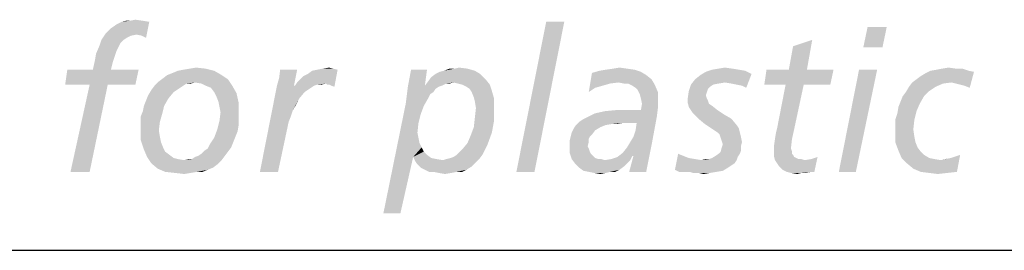
# Model space of a CAD drawing. Extents: x 0 to 420, y 0 to 297.
# Drawn here: x 381 to 389, y 30 to 32 of the extents above; entities that cross this region are included whole.
import ezdxf

# ---------------------------------------------------------------- set-up
doc = ezdxf.new("R2010")
doc.units = 0
doc.header["$LTSCALE"] = 23.1
doc.layers.get('0').update_dxf_attribs({"linetype": 'CONTINUOUS'})

# ---------------------------------------------------------------- blocks, each defined once
blk = doc.blocks.new('UNI_LOGO2_BL1', base_point=(382.7943, 35.3945))
at = {"color": 5, "linetype": 'CONTINUOUS'}
for points in [[(382.1473, 31.7546), (382.188, 31.7627), (382.245, 31.7546)], [(381.9603, 31.657), (382.0009, 31.6976), (382.2938, 31.7464)], [(382.1961, 31.6488), (381.9603, 31.657), (382.2938, 31.7464)], [(382.0009, 31.6976), (382.0497, 31.7302), (382.2938, 31.7464)], [(382.2938, 31.7464), (382.0497, 31.7302), (382.0823, 31.7464)], [(382.1473, 31.7546), (382.245, 31.7546), (382.0823, 31.7464)], [(382.1473, 31.7546), (382.0823, 31.7464), (382.1148, 31.7546)], [(382.0823, 31.7464), (382.245, 31.7546), (382.2938, 31.7464)], [(382.2368, 31.6407), (382.1961, 31.6488), (382.2938, 31.7464)], [(382.2368, 31.6407), (382.2938, 31.7464), (382.2694, 31.6244)], [(385.4661, 31.7464), (385.1, 30.5995), (385.3278, 31.7464)], [(385.1, 30.5995), (385.4661, 31.7464), (385.2383, 30.5995)], [(387.9307, 31.7058), (387.7518, 31.5512), (387.7843, 31.7058)], [(387.7518, 31.5512), (387.9307, 31.7058), (387.8982, 31.5512)], [(382.1961, 31.6488), (381.9277, 31.6082), (381.9603, 31.657)], [(382.1961, 31.6488), (382.1555, 31.6407), (381.9277, 31.6082)], [(382.1555, 31.6407), (382.1229, 31.6244), (381.9277, 31.6082)], [(381.9277, 31.6082), (382.1229, 31.6244), (382.0985, 31.6082)], [(382.0579, 31.5512), (381.8871, 31.5024), (381.9115, 31.5593)], [(382.0579, 31.5512), (382.0416, 31.5187), (381.8871, 31.5024)], [(382.0985, 31.6082), (382.0741, 31.5837), (381.9115, 31.5593)], [(382.0985, 31.6082), (381.9115, 31.5593), (381.9277, 31.6082)], [(381.9115, 31.5593), (382.0741, 31.5837), (382.0579, 31.5512)], [(387.1824, 31.3804), (387.2149, 31.5593), (387.3613, 31.6082)], [(387.1824, 31.3804), (387.3613, 31.6082), (387.3207, 31.3804)], [(387.3613, 31.6082), (387.2149, 31.5593), (387.3613, 31.6082)], [(381.8789, 31.4536), (381.8871, 31.5024), (382.0416, 31.5187)], [(381.8789, 31.4536), (382.0416, 31.5187), (382.0172, 31.4455)], [(382.0172, 31.4455), (381.8626, 31.3804), (381.8789, 31.4536)], [(381.8626, 31.3804), (382.0172, 31.4455), (382.0009, 31.3804)], [(382.5134, 31.3723), (382.5541, 31.3804), (382.7249, 31.3885)], [(382.5134, 31.3723), (382.7249, 31.3885), (382.7899, 31.3723)], [(382.7249, 31.3885), (382.5541, 31.3804), (382.6029, 31.3885)], [(382.6029, 31.3885), (382.6517, 31.3967), (382.7249, 31.3885)], [(383.701, 31.3885), (383.579, 31.3804), (383.6196, 31.3885)], [(383.579, 31.3804), (383.701, 31.3885), (383.7335, 31.3804)], [(383.6196, 31.3885), (383.6684, 31.3967), (383.701, 31.3885)], [(384.6283, 31.3885), (384.7259, 31.3885), (384.5469, 31.3723)], [(384.6283, 31.3885), (384.5469, 31.3723), (384.5876, 31.3885)], [(384.5469, 31.3723), (384.7259, 31.3885), (384.7828, 31.3723)], [(384.6283, 31.3885), (384.6608, 31.3967), (384.7259, 31.3885)], [(385.946, 31.3885), (385.7833, 31.3804), (385.8402, 31.3885)], [(385.7833, 31.3804), (385.946, 31.3885), (386.0029, 31.3804)], [(385.8402, 31.3885), (385.8891, 31.3967), (385.946, 31.3885)], [(386.7513, 31.3885), (386.5967, 31.3804), (386.6455, 31.3885)], [(386.5967, 31.3804), (386.7513, 31.3885), (386.8001, 31.3804)], [(386.6455, 31.3885), (386.6943, 31.3967), (386.7513, 31.3885)], [(388.2642, 31.3723), (388.313, 31.3804), (388.5083, 31.3885)], [(388.2642, 31.3723), (388.5083, 31.3885), (388.5571, 31.3723)], [(388.4594, 31.3885), (388.5083, 31.3885), (388.313, 31.3804)], [(388.4594, 31.3885), (388.313, 31.3804), (388.3537, 31.3885)], [(388.3537, 31.3885), (388.4025, 31.3967), (388.4594, 31.3885)], [(382.0009, 31.3804), (382.2124, 31.3804), (381.6512, 31.2665)], [(381.8626, 31.3804), (382.0009, 31.3804), (381.6512, 31.2665)], [(381.8626, 31.3804), (381.6512, 31.2665), (381.6674, 31.3804)], [(381.8382, 31.2665), (381.6512, 31.2665), (382.2124, 31.3804)], [(381.9765, 31.2665), (381.8382, 31.2665), (382.2124, 31.3804)], [(381.9765, 31.2665), (382.2124, 31.3804), (382.188, 31.2665)], [(382.8957, 31.3072), (382.367, 31.2909), (382.3995, 31.3153)], [(382.8469, 31.3397), (382.3995, 31.3153), (382.432, 31.3397)], [(382.3995, 31.3153), (382.8469, 31.3397), (382.8957, 31.3072)], [(382.432, 31.3397), (382.4727, 31.356), (382.7899, 31.3723)], [(382.432, 31.3397), (382.7899, 31.3723), (382.8469, 31.3397)], [(382.7899, 31.3723), (382.4727, 31.356), (382.5134, 31.3723)], [(383.2699, 31.2584), (383.2861, 31.3153), (383.4244, 31.3804)], [(383.2699, 31.2584), (383.4244, 31.3804), (383.4, 31.2584)], [(383.4244, 31.3804), (383.2861, 31.3153), (383.2943, 31.3804)], [(383.4244, 31.2828), (383.4488, 31.3072), (383.7335, 31.3804)], [(383.644, 31.2746), (383.4244, 31.2828), (383.7335, 31.3804)], [(383.4488, 31.3072), (383.4732, 31.3316), (383.7335, 31.3804)], [(383.4732, 31.3316), (383.5057, 31.3479), (383.7335, 31.3804)], [(383.5057, 31.3479), (383.5383, 31.3723), (383.7335, 31.3804)], [(383.7335, 31.3804), (383.5383, 31.3723), (383.579, 31.3804)], [(383.6522, 31.2665), (383.644, 31.2746), (383.7335, 31.3804)], [(383.6684, 31.2665), (383.6522, 31.2665), (383.7335, 31.3804)], [(383.6847, 31.2584), (383.6684, 31.2665), (383.7335, 31.3804)], [(383.6847, 31.2584), (383.7335, 31.3804), (383.7091, 31.2502)], [(384.4168, 31.3804), (384.4005, 31.2584), (384.2704, 31.2502)], [(384.4168, 31.3804), (384.2704, 31.2502), (384.2948, 31.3804)], [(384.8642, 31.3072), (384.4249, 31.2909), (384.4493, 31.3235)], [(384.8235, 31.3479), (384.4493, 31.3235), (384.4818, 31.3479)], [(384.4493, 31.3235), (384.8235, 31.3479), (384.8642, 31.3072)], [(384.4818, 31.3479), (384.5144, 31.3641), (384.7828, 31.3723)], [(384.4818, 31.3479), (384.7828, 31.3723), (384.8235, 31.3479)], [(384.7828, 31.3723), (384.5144, 31.3641), (384.5469, 31.3723)], [(385.702, 31.2421), (385.6532, 31.2096), (385.6776, 31.356)], [(386.0517, 31.3641), (385.6776, 31.356), (385.7345, 31.3723)], [(385.6776, 31.356), (386.0517, 31.3641), (386.0924, 31.3397)], [(385.6776, 31.356), (386.0924, 31.3397), (385.8158, 31.2746)], [(385.6776, 31.356), (385.8158, 31.2746), (385.7589, 31.2584)], [(385.6776, 31.356), (385.7589, 31.2584), (385.702, 31.2421)], [(386.0029, 31.3804), (385.7345, 31.3723), (385.7833, 31.3804)], [(385.7345, 31.3723), (386.0029, 31.3804), (386.0517, 31.3641)], [(386.0924, 31.3397), (385.8809, 31.2828), (385.8158, 31.2746)], [(386.0924, 31.3397), (386.1331, 31.3072), (385.8809, 31.2828)], [(386.4666, 31.3072), (386.5072, 31.3397), (386.8977, 31.3479)], [(386.6943, 31.2828), (386.4666, 31.3072), (386.8977, 31.3479)], [(386.8977, 31.3479), (386.5072, 31.3397), (386.5479, 31.3641)], [(386.8001, 31.3804), (386.8489, 31.3723), (386.5479, 31.3641)], [(386.8001, 31.3804), (386.5479, 31.3641), (386.5967, 31.3804)], [(386.5479, 31.3641), (386.8489, 31.3723), (386.8977, 31.3479)], [(386.7431, 31.2746), (386.6943, 31.2828), (386.8977, 31.3479)], [(386.7838, 31.2665), (386.7431, 31.2746), (386.8977, 31.3479)], [(386.8245, 31.2584), (386.7838, 31.2665), (386.8977, 31.3479)], [(386.8245, 31.2584), (386.8977, 31.3479), (386.857, 31.2421)], [(387.3207, 31.3804), (387.524, 31.3804), (386.9953, 31.2665)], [(387.1824, 31.3804), (387.3207, 31.3804), (386.9953, 31.2665)], [(387.1824, 31.3804), (386.9953, 31.2665), (387.0116, 31.3804)], [(387.158, 31.2665), (386.9953, 31.2665), (387.524, 31.3804)], [(387.2963, 31.2665), (387.158, 31.2665), (387.524, 31.3804)], [(387.2963, 31.2665), (387.524, 31.3804), (387.4996, 31.2665)], [(387.8575, 31.3804), (387.5647, 30.5995), (387.7192, 31.3804)], [(387.5647, 30.5995), (387.8575, 31.3804), (387.6948, 30.5995)], [(388.1259, 31.2828), (388.1585, 31.3072), (388.5977, 31.3641)], [(388.4269, 31.2828), (388.1259, 31.2828), (388.5977, 31.3641)], [(388.1585, 31.3072), (388.191, 31.3316), (388.5977, 31.3641)], [(388.191, 31.3316), (388.2317, 31.356), (388.5977, 31.3641)], [(388.5571, 31.3723), (388.5977, 31.3641), (388.2317, 31.356)], [(388.5571, 31.3723), (388.2317, 31.356), (388.2642, 31.3723)], [(388.4594, 31.2746), (388.4269, 31.2828), (388.5977, 31.3641)], [(388.492, 31.2665), (388.4594, 31.2746), (388.5977, 31.3641)], [(388.5245, 31.2584), (388.492, 31.2665), (388.5977, 31.3641)], [(388.5245, 31.2584), (388.5977, 31.3641), (388.5652, 31.2421)], [(381.9765, 31.2665), (381.6918, 30.5995), (381.8382, 31.2665)], [(381.6918, 30.5995), (381.9765, 31.2665), (381.8382, 30.5995)], [(382.5541, 31.2584), (382.5297, 31.2421), (382.31, 31.2258)], [(382.5541, 31.2584), (382.31, 31.2258), (382.3344, 31.2584)], [(382.31, 31.2258), (382.5297, 31.2421), (382.4808, 31.2096)], [(382.6435, 31.2828), (382.3344, 31.2584), (382.367, 31.2909)], [(382.6435, 31.2828), (382.5785, 31.2746), (382.3344, 31.2584)], [(382.3344, 31.2584), (382.5785, 31.2746), (382.5541, 31.2584)], [(382.6435, 31.2828), (382.367, 31.2909), (382.8957, 31.3072)], [(382.5785, 31.2746), (382.6435, 31.2828), (382.611, 31.2746)], [(382.6923, 31.2746), (382.6435, 31.2828), (382.8957, 31.3072)], [(382.7249, 31.2584), (382.6923, 31.2746), (382.8957, 31.3072)], [(382.7249, 31.2584), (382.8957, 31.3072), (382.9282, 31.2584)], [(382.9282, 31.2584), (382.7655, 31.2421), (382.7249, 31.2584)], [(382.7899, 31.2096), (382.7655, 31.2421), (382.9282, 31.2584)], [(382.7899, 31.2096), (382.9282, 31.2584), (382.9608, 31.2014)], [(383.4081, 31.2584), (383.3919, 31.0713), (383.1397, 30.5995)], [(383.4, 31.2584), (383.4081, 31.2584), (383.1397, 30.5995)], [(383.4, 31.2584), (383.1397, 30.5995), (383.2699, 31.2584)], [(383.4081, 31.2584), (383.4407, 31.1608), (383.3919, 31.0713)], [(383.644, 31.2746), (383.4081, 31.2584), (383.4244, 31.2828)], [(383.644, 31.2746), (383.579, 31.2665), (383.4081, 31.2584)], [(383.4081, 31.2584), (383.579, 31.2665), (383.5546, 31.2584)], [(383.4081, 31.2584), (383.5546, 31.2584), (383.4813, 31.2096)], [(383.4081, 31.2584), (383.4813, 31.2096), (383.4407, 31.1608)], [(383.5546, 31.2584), (383.5302, 31.2421), (383.4813, 31.2096)], [(383.579, 31.2665), (383.644, 31.2746), (383.6115, 31.2665)], [(384.5062, 31.2502), (384.4818, 31.234), (384.2541, 31.1201)], [(384.5062, 31.2502), (384.2541, 31.1201), (384.2704, 31.2502)], [(384.4818, 31.234), (384.4656, 31.2096), (384.2541, 31.1201)], [(384.4005, 31.2584), (384.5307, 31.2584), (384.2704, 31.2502)], [(384.2704, 31.2502), (384.5307, 31.2584), (384.5062, 31.2502)], [(384.6201, 31.2828), (384.4005, 31.2584), (384.4249, 31.2909)], [(384.6201, 31.2828), (384.5632, 31.2746), (384.4005, 31.2584)], [(384.4005, 31.2584), (384.5632, 31.2746), (384.5307, 31.2584)], [(384.6201, 31.2828), (384.4249, 31.2909), (384.8642, 31.3072)], [(384.5632, 31.2746), (384.6201, 31.2828), (384.5876, 31.2746)], [(384.6527, 31.2746), (384.6201, 31.2828), (384.8642, 31.3072)], [(384.6852, 31.2665), (384.6527, 31.2746), (384.8642, 31.3072)], [(384.6852, 31.2665), (384.8642, 31.3072), (384.8967, 31.2665)], [(384.8967, 31.2665), (384.7177, 31.2502), (384.6852, 31.2665)], [(384.7421, 31.234), (384.7177, 31.2502), (384.8967, 31.2665)], [(384.7421, 31.234), (384.8967, 31.2665), (384.913, 31.2177)], [(384.913, 31.2177), (384.7584, 31.2096), (384.7421, 31.234)], [(385.6532, 31.2096), (385.702, 31.2421), (385.6532, 31.2096)], [(385.9216, 31.2746), (385.8809, 31.2828), (386.1331, 31.3072)], [(385.9541, 31.2746), (385.9216, 31.2746), (386.1331, 31.3072)], [(385.9541, 31.2746), (386.1331, 31.3072), (386.1575, 31.2665)], [(386.1575, 31.2665), (385.9867, 31.2584), (385.9541, 31.2746)], [(386.0111, 31.2421), (385.9867, 31.2584), (386.1575, 31.2665)], [(386.0273, 31.2258), (386.0111, 31.2421), (386.1575, 31.2665)], [(386.0273, 31.2258), (386.1575, 31.2665), (386.1819, 31.2096)], [(386.6049, 31.2665), (386.5805, 31.2502), (386.4178, 31.2177)], [(386.6049, 31.2665), (386.4178, 31.2177), (386.434, 31.2665)], [(386.5805, 31.2502), (386.5642, 31.234), (386.4178, 31.2177)], [(386.4178, 31.2177), (386.5642, 31.234), (386.5561, 31.2096)], [(386.6943, 31.2828), (386.434, 31.2665), (386.4666, 31.3072)], [(386.6943, 31.2828), (386.6455, 31.2746), (386.434, 31.2665)], [(386.434, 31.2665), (386.6455, 31.2746), (386.6049, 31.2665)], [(387.2963, 31.2665), (387.0929, 30.933), (387.158, 31.2665)], [(387.0929, 30.933), (387.2963, 31.2665), (387.2231, 30.9249)], [(388.3049, 31.2502), (388.2561, 31.2177), (388.0771, 31.2096)], [(388.3049, 31.2502), (388.0771, 31.2096), (388.1015, 31.2502)], [(388.4269, 31.2828), (388.3618, 31.2746), (388.1015, 31.2502)], [(388.4269, 31.2828), (388.1015, 31.2502), (388.1259, 31.2828)], [(388.1015, 31.2502), (388.3618, 31.2746), (388.3049, 31.2502)], [(388.5652, 31.2421), (388.5652, 31.2421), (388.5245, 31.2584)], [(382.2531, 31.1038), (382.2694, 31.1445), (382.4402, 31.1608)], [(382.2531, 31.1038), (382.4402, 31.1608), (382.4076, 31.1038)], [(382.4402, 31.1608), (382.2694, 31.1445), (382.2856, 31.1852)], [(382.4808, 31.2096), (382.2856, 31.1852), (382.31, 31.2258)], [(382.2856, 31.1852), (382.4808, 31.2096), (382.4402, 31.1608)], [(382.9608, 31.2014), (382.8062, 31.177), (382.7899, 31.2096)], [(382.8225, 31.1364), (382.8062, 31.177), (382.9608, 31.2014)], [(382.8225, 31.1364), (382.9608, 31.2014), (382.977, 31.1282)], [(383.4407, 31.1608), (383.4163, 31.112), (383.3919, 31.0713)], [(384.4656, 31.2096), (384.4412, 31.1933), (384.2541, 31.1201)], [(384.4412, 31.1933), (384.4249, 31.1608), (384.2541, 31.1201)], [(384.2541, 31.1201), (384.4249, 31.1608), (384.3924, 31.1038)], [(384.7747, 31.1689), (384.7584, 31.2096), (384.913, 31.2177)], [(384.7747, 31.1689), (384.913, 31.2177), (384.9292, 31.1608)], [(384.9292, 31.1608), (384.7828, 31.1364), (384.7747, 31.1689)], [(384.7828, 31.1364), (384.9292, 31.1608), (384.9292, 31.0957)], [(386.1819, 31.2096), (386.0436, 31.1933), (386.0273, 31.2258)], [(386.0517, 31.1608), (386.0436, 31.1933), (386.1819, 31.2096)], [(386.0517, 31.1608), (386.1819, 31.2096), (386.1819, 31.1445)], [(386.1819, 31.1445), (386.0599, 31.1201), (386.0517, 31.1608)], [(386.5561, 31.2096), (386.4096, 31.1608), (386.4178, 31.2177)], [(386.5561, 31.2096), (386.5479, 31.1852), (386.4096, 31.1608)], [(386.4096, 31.1608), (386.5479, 31.1852), (386.5561, 31.1608)], [(386.5561, 31.1608), (386.5642, 31.1445), (386.4096, 31.1282)], [(386.5561, 31.1608), (386.4096, 31.1282), (386.4096, 31.1608)], [(388.2154, 31.177), (388.0365, 31.1364), (388.0527, 31.177)], [(388.0365, 31.1364), (388.2154, 31.177), (388.1829, 31.1201)], [(388.0527, 31.177), (388.0771, 31.2096), (388.2561, 31.2177)], [(388.0527, 31.177), (388.2561, 31.2177), (388.2154, 31.177)], [(382.4076, 31.1038), (382.245, 31.0632), (382.2531, 31.1038)], [(382.245, 31.0632), (382.4076, 31.1038), (382.3914, 31.0388)], [(382.977, 31.1282), (382.8306, 31.0957), (382.8225, 31.1364)], [(382.8387, 31.055), (382.8306, 31.0957), (382.977, 31.1282)], [(382.8387, 31.055), (382.977, 31.1282), (382.977, 31.055)], [(384.3924, 31.1038), (384.0833, 30.2823), (384.2541, 31.1201)], [(384.3924, 31.1038), (384.368, 31.0388), (384.0833, 30.2823)], [(384.9292, 31.0957), (384.7909, 31.0876), (384.7828, 31.1364)], [(384.7828, 31.0144), (384.7909, 31.0876), (384.9292, 31.0957)], [(384.7828, 31.0144), (384.9292, 31.0957), (384.9292, 30.99)], [(386.1819, 31.0876), (386.0517, 31.0713), (386.0599, 31.1201)], [(386.0517, 31.0713), (386.1819, 31.0876), (386.1737, 31.0225)], [(386.0599, 31.1201), (386.1819, 31.1445), (386.1819, 31.0876)], [(386.4096, 31.1282), (386.5642, 31.1445), (386.5723, 31.1201)], [(386.5723, 31.1201), (386.4178, 31.0957), (386.4096, 31.1282)], [(386.5723, 31.1201), (386.5967, 31.1038), (386.4178, 31.0957)], [(386.434, 31.0713), (386.4178, 31.0957), (386.5967, 31.1038)], [(386.434, 31.0713), (386.5967, 31.1038), (386.6374, 31.0713)], [(388.1585, 31.0632), (388.0121, 31.0469), (388.0202, 31.0957)], [(388.1829, 31.1201), (388.0202, 31.0957), (388.0365, 31.1364)], [(388.0202, 31.0957), (388.1829, 31.1201), (388.1585, 31.0632)], [(382.3914, 31.0388), (382.2287, 31.0225), (382.245, 31.0632)], [(382.2287, 31.0225), (382.3914, 31.0388), (382.3751, 30.9818)], [(382.3751, 30.9818), (382.2287, 30.9737), (382.2287, 31.0225)], [(382.977, 31.055), (382.977, 31.0062), (382.8306, 30.99)], [(382.977, 31.055), (382.8306, 30.99), (382.8387, 31.055)], [(383.3919, 31.0713), (383.3756, 31.0225), (383.1397, 30.5995)], [(383.3756, 31.0225), (383.3593, 30.9818), (383.1397, 30.5995)], [(384.368, 31.0388), (384.3517, 30.9737), (384.0833, 30.2823)], [(384.9292, 30.99), (384.7747, 30.9412), (384.7828, 31.0144)], [(385.58, 30.9818), (385.6044, 30.9981), (386.1737, 31.0225)], [(385.9135, 30.9737), (385.58, 30.9818), (386.1737, 31.0225)], [(385.6044, 30.9981), (385.6369, 31.0144), (386.1737, 31.0225)], [(386.1737, 31.0225), (385.6369, 31.0144), (385.702, 31.0469)], [(385.702, 31.0469), (385.7752, 31.0632), (386.0517, 31.0713)], [(386.1737, 31.0225), (385.702, 31.0469), (386.0517, 31.0713)], [(385.946, 31.0713), (386.0517, 31.0713), (385.7752, 31.0632)], [(385.946, 31.0713), (385.7752, 31.0632), (385.8565, 31.0713)], [(386.0192, 30.9737), (385.9135, 30.9737), (386.1737, 31.0225)], [(385.9704, 30.8273), (385.9948, 30.8679), (386.1737, 31.0225)], [(385.9704, 30.8273), (386.1737, 31.0225), (386.1331, 30.8029)], [(385.9948, 30.8679), (386.0111, 30.9167), (386.1737, 31.0225)], [(386.0111, 30.9167), (386.0192, 30.9737), (386.1737, 31.0225)], [(386.6374, 31.0713), (386.4503, 31.0469), (386.434, 31.0713)], [(386.4503, 31.0469), (386.6374, 31.0713), (386.6862, 31.0388)], [(386.6862, 31.0388), (386.491, 31.0062), (386.4503, 31.0469)], [(386.491, 31.0062), (386.6862, 31.0388), (386.7431, 31.0062)], [(387.9958, 30.9981), (388.0121, 31.0469), (388.1585, 31.0632)], [(387.9958, 30.9981), (388.1585, 31.0632), (388.1422, 30.9981)], [(382.2287, 30.9249), (382.2287, 30.9737), (382.3751, 30.9818)], [(382.2287, 30.9249), (382.3751, 30.9818), (382.367, 30.9167)], [(382.977, 30.9574), (382.8143, 30.9249), (382.8306, 30.99)], [(382.8143, 30.9249), (382.977, 30.9574), (382.9689, 30.9086)], [(382.8306, 30.99), (382.977, 31.0062), (382.977, 30.9574)], [(383.1397, 30.5995), (383.3593, 30.9818), (383.278, 30.5995)], [(384.3517, 30.9737), (384.3436, 30.9005), (384.0833, 30.2823)], [(384.913, 30.9005), (384.7503, 30.8761), (384.7747, 30.9412)], [(384.7747, 30.9412), (384.9292, 30.99), (384.913, 30.9005)], [(385.702, 30.9167), (385.523, 30.9005), (385.5393, 30.933)], [(385.7833, 30.9574), (385.7426, 30.9412), (385.5393, 30.933)], [(385.7833, 30.9574), (385.5393, 30.933), (385.5556, 30.9574)], [(385.5393, 30.933), (385.7426, 30.9412), (385.702, 30.9167)], [(385.9135, 30.9737), (385.5556, 30.9574), (385.58, 30.9818)], [(385.9135, 30.9737), (385.8321, 30.9656), (385.5556, 30.9574)], [(385.5556, 30.9574), (385.8321, 30.9656), (385.7833, 30.9574)], [(385.8321, 30.9656), (385.9135, 30.9737), (385.8728, 30.9656)], [(386.7431, 31.0062), (386.5398, 30.9656), (386.491, 31.0062)], [(386.5398, 30.9656), (386.7431, 31.0062), (386.7838, 30.9574)], [(386.7838, 30.9574), (386.5886, 30.933), (386.5398, 30.9656)], [(386.5886, 30.933), (386.7838, 30.9574), (386.8001, 30.933)], [(386.8001, 30.933), (386.6374, 30.9005), (386.5886, 30.933)], [(386.6374, 30.9005), (386.8001, 30.933), (386.8082, 30.9005)], [(387.2231, 30.9249), (387.0848, 30.9005), (387.0929, 30.933)], [(388.1422, 30.9981), (387.9958, 30.9574), (387.9958, 30.9981)], [(387.9958, 30.9574), (388.1422, 30.9981), (388.1341, 30.9249)], [(388.1341, 30.9249), (387.9958, 30.9005), (387.9958, 30.9574)], [(382.367, 30.9167), (382.2287, 30.8435), (382.2287, 30.9249)], [(382.367, 30.9167), (382.3751, 30.8679), (382.2287, 30.8435)], [(382.2287, 30.8435), (382.3751, 30.8679), (382.3832, 30.8273)], [(382.9364, 30.8273), (382.7574, 30.811), (382.7899, 30.8598)], [(382.9689, 30.9086), (382.7899, 30.8598), (382.8143, 30.9249)], [(382.9689, 30.9086), (382.9526, 30.8679), (382.7899, 30.8598)], [(382.7899, 30.8598), (382.9526, 30.8679), (382.9364, 30.8273)], [(384.3436, 30.9005), (384.3517, 30.8598), (384.0833, 30.2823)], [(384.3517, 30.8598), (384.3598, 30.8191), (384.0833, 30.2823)], [(384.7259, 30.8191), (384.7503, 30.8761), (384.913, 30.9005)], [(384.7259, 30.8191), (384.913, 30.9005), (384.8804, 30.811)], [(385.6613, 30.8679), (385.6532, 30.8517), (385.5067, 30.8354)], [(385.6613, 30.8679), (385.5067, 30.8354), (385.5149, 30.8679)], [(385.6776, 30.8842), (385.5149, 30.8679), (385.523, 30.9005)], [(385.5149, 30.8679), (385.6776, 30.8842), (385.6613, 30.8679)], [(385.523, 30.9005), (385.702, 30.9167), (385.6776, 30.8842)], [(386.8082, 30.9005), (386.6537, 30.8842), (386.6374, 30.9005)], [(386.6537, 30.8842), (386.8082, 30.9005), (386.8163, 30.8679)], [(386.8163, 30.8679), (386.6618, 30.8598), (386.6537, 30.8842)], [(386.6699, 30.8354), (386.6618, 30.8598), (386.8163, 30.8679)], [(386.6699, 30.8354), (386.8163, 30.8679), (386.8245, 30.8273)], [(387.0766, 30.8517), (387.0848, 30.9005), (387.2231, 30.9249)], [(387.0766, 30.8517), (387.2231, 30.9249), (387.2068, 30.8517)], [(387.9958, 30.9005), (388.1341, 30.9249), (388.1422, 30.8679)], [(388.1422, 30.8679), (387.9958, 30.8273), (387.9958, 30.9005)], [(387.9958, 30.8273), (388.1422, 30.8679), (388.1503, 30.8273)], [(382.3832, 30.8273), (382.2531, 30.7703), (382.2287, 30.8435)], [(382.3832, 30.8273), (382.3995, 30.7866), (382.2531, 30.7703)], [(382.2531, 30.7703), (382.3995, 30.7866), (382.4158, 30.7541)], [(382.7167, 30.7622), (382.7411, 30.7785), (382.9201, 30.7866)], [(382.7167, 30.7622), (382.9201, 30.7866), (382.8957, 30.7541)], [(382.9201, 30.7866), (382.7411, 30.7785), (382.7574, 30.811)], [(382.7574, 30.811), (382.9364, 30.8273), (382.9201, 30.7866)], [(384.3598, 30.8191), (384.311, 30.7134), (384.0833, 30.2823)], [(384.3598, 30.8191), (384.3761, 30.7866), (384.311, 30.7134)], [(384.3761, 30.7866), (384.3924, 30.7541), (384.311, 30.7134)], [(384.6445, 30.7297), (384.6852, 30.7703), (384.8804, 30.811)], [(384.6445, 30.7297), (384.8804, 30.811), (384.8397, 30.7297)], [(384.8804, 30.811), (384.6852, 30.7703), (384.7259, 30.8191)], [(385.5067, 30.8354), (385.6532, 30.8517), (385.6532, 30.8273)], [(385.6532, 30.8273), (385.5067, 30.7947), (385.5067, 30.8354)], [(385.5067, 30.7947), (385.6532, 30.8273), (385.645, 30.7947)], [(385.645, 30.7947), (385.6532, 30.7785), (385.5067, 30.7459)], [(385.645, 30.7947), (385.5067, 30.7459), (385.5067, 30.7947)], [(385.9135, 30.7459), (385.946, 30.7866), (386.1331, 30.8029)], [(385.9867, 30.7215), (385.9135, 30.7459), (386.1331, 30.8029)], [(386.1331, 30.8029), (385.946, 30.7866), (385.9704, 30.8273)], [(385.9623, 30.5995), (385.9948, 30.7215), (386.1331, 30.8029)], [(385.9623, 30.5995), (386.1331, 30.8029), (386.0924, 30.5995)], [(385.9948, 30.7215), (385.9867, 30.7215), (386.1331, 30.8029)], [(386.8163, 30.7622), (386.6618, 30.7541), (386.6699, 30.7866)], [(386.8245, 30.8273), (386.6781, 30.811), (386.6699, 30.8354)], [(386.8163, 30.7947), (386.6699, 30.7866), (386.6781, 30.811)], [(386.6699, 30.7866), (386.8163, 30.7947), (386.8163, 30.7622)], [(386.6781, 30.811), (386.8245, 30.8273), (386.8163, 30.7947)], [(387.2068, 30.8517), (387.0685, 30.7947), (387.0766, 30.8517)], [(387.0685, 30.7947), (387.2068, 30.8517), (387.1987, 30.7785)], [(387.1987, 30.7785), (387.0685, 30.7541), (387.0685, 30.7947)], [(388.1503, 30.8273), (388.0202, 30.7622), (387.9958, 30.8273)], [(388.1503, 30.8273), (388.1666, 30.7866), (388.0202, 30.7622)], [(388.0202, 30.7622), (388.1666, 30.7866), (388.191, 30.7541)], [(382.4158, 30.7541), (382.2775, 30.7134), (382.2531, 30.7703)], [(382.4158, 30.7541), (382.4483, 30.7297), (382.2775, 30.7134)], [(382.2775, 30.7134), (382.4483, 30.7297), (382.4808, 30.7053)], [(382.4808, 30.7053), (382.31, 30.6646), (382.2775, 30.7134)], [(382.5622, 30.689), (382.6191, 30.6971), (382.8713, 30.7215)], [(382.5622, 30.689), (382.8713, 30.7215), (382.8469, 30.689)], [(382.6191, 30.6971), (382.6435, 30.7134), (382.8713, 30.7215)], [(382.8713, 30.7215), (382.6435, 30.7134), (382.6679, 30.7215)], [(382.6679, 30.7215), (382.6923, 30.7378), (382.8957, 30.7541)], [(382.6679, 30.7215), (382.8957, 30.7541), (382.8713, 30.7215)], [(382.8957, 30.7541), (382.6923, 30.7378), (382.7167, 30.7622)], [(384.0833, 30.2823), (384.311, 30.7134), (384.2134, 30.2823)], [(384.3924, 30.7541), (384.4168, 30.7297), (384.311, 30.7134)], [(384.311, 30.7134), (384.4168, 30.7297), (384.4493, 30.7053)], [(384.4493, 30.7053), (384.3273, 30.6809), (384.311, 30.7134)], [(384.5632, 30.6971), (384.5957, 30.7053), (384.8397, 30.7297)], [(384.5632, 30.6971), (384.8397, 30.7297), (384.8153, 30.6971)], [(384.5957, 30.7053), (384.6201, 30.7134), (384.8397, 30.7297)], [(384.8397, 30.7297), (384.6201, 30.7134), (384.6445, 30.7297)], [(385.6532, 30.7785), (385.6613, 30.7541), (385.5067, 30.7459)], [(385.5067, 30.7459), (385.6613, 30.7541), (385.6694, 30.7378)], [(385.6694, 30.7378), (385.523, 30.6971), (385.5067, 30.7459)], [(385.6694, 30.7378), (385.6857, 30.7215), (385.523, 30.6971)], [(385.6857, 30.7215), (385.702, 30.7053), (385.523, 30.6971)], [(385.7752, 30.689), (385.824, 30.6971), (385.9867, 30.7215)], [(385.7752, 30.689), (385.9867, 30.7215), (385.9704, 30.689)], [(385.824, 30.6971), (385.8728, 30.7134), (385.9867, 30.7215)], [(385.9867, 30.7215), (385.8728, 30.7134), (385.9135, 30.7459)], [(386.3771, 30.7215), (386.312, 30.6158), (386.3364, 30.7378)], [(386.3771, 30.7215), (386.4178, 30.7053), (386.312, 30.6158)], [(386.5154, 30.689), (386.5723, 30.6971), (386.7919, 30.7134)], [(386.5154, 30.689), (386.7919, 30.7134), (386.7838, 30.689)], [(386.5723, 30.6971), (386.5967, 30.7053), (386.7919, 30.7134)], [(386.7919, 30.7134), (386.5967, 30.7053), (386.6211, 30.7215)], [(386.8082, 30.7378), (386.6211, 30.7215), (386.6455, 30.7378)], [(386.6211, 30.7215), (386.8082, 30.7378), (386.7919, 30.7134)], [(386.6455, 30.7378), (386.6618, 30.7541), (386.8163, 30.7622)], [(386.6455, 30.7378), (386.8163, 30.7622), (386.8082, 30.7378)], [(387.0685, 30.7541), (387.1987, 30.7785), (387.2068, 30.7541)], [(387.2068, 30.7541), (387.2068, 30.7378), (387.0685, 30.7215)], [(387.2068, 30.7541), (387.0685, 30.7215), (387.0685, 30.7541)], [(387.2068, 30.7378), (387.2149, 30.7297), (387.0685, 30.7215)], [(387.0685, 30.7215), (387.2149, 30.7297), (387.2231, 30.7134)], [(387.2231, 30.7134), (387.0766, 30.689), (387.0685, 30.7215)], [(387.2231, 30.7134), (387.2393, 30.7053), (387.0766, 30.689)], [(387.1336, 30.6158), (387.3532, 30.6971), (387.402, 30.7134)], [(387.1661, 30.5995), (387.1336, 30.6158), (387.402, 30.7134)], [(387.3532, 30.5995), (387.1661, 30.5995), (387.402, 30.7134)], [(387.3532, 30.5995), (387.402, 30.7134), (387.3776, 30.5995)], [(388.191, 30.7541), (388.0446, 30.7053), (388.0202, 30.7622)], [(388.191, 30.7541), (388.2154, 30.7297), (388.0446, 30.7053)], [(388.0446, 30.7053), (388.2154, 30.7297), (388.2561, 30.7053)], [(388.191, 30.5995), (388.4188, 30.7053), (388.492, 30.7297)], [(388.191, 30.5995), (388.492, 30.7297), (388.4676, 30.5995)], [(382.4808, 30.7053), (382.5134, 30.6971), (382.31, 30.6646)], [(382.5134, 30.6971), (382.5622, 30.689), (382.31, 30.6646)], [(382.5622, 30.689), (382.8469, 30.689), (382.31, 30.6646)], [(382.31, 30.6646), (382.8469, 30.689), (382.8143, 30.6565)], [(382.8143, 30.6565), (382.3588, 30.6239), (382.31, 30.6646)], [(382.8143, 30.6565), (382.7818, 30.6321), (382.3588, 30.6239)], [(382.3588, 30.6239), (382.7818, 30.6321), (382.7411, 30.6158)], [(382.6191, 30.6971), (382.5622, 30.689), (382.5947, 30.6971)], [(384.4493, 30.7053), (384.49, 30.6971), (384.3273, 30.6809)], [(384.49, 30.6971), (384.5388, 30.689), (384.3273, 30.6809)], [(384.3273, 30.6809), (384.5388, 30.689), (384.8153, 30.6971)], [(384.3273, 30.6809), (384.8153, 30.6971), (384.7828, 30.6646)], [(384.7828, 30.6646), (384.3436, 30.6565), (384.3273, 30.6809)], [(384.3436, 30.6565), (384.7828, 30.6646), (384.7584, 30.6402)], [(384.7584, 30.6402), (384.368, 30.6321), (384.3436, 30.6565)], [(384.4005, 30.6158), (384.368, 30.6321), (384.7584, 30.6402)], [(384.4005, 30.6158), (384.7584, 30.6402), (384.7177, 30.6158)], [(384.8153, 30.6971), (384.5388, 30.689), (384.5632, 30.6971)], [(385.523, 30.6971), (385.702, 30.7053), (385.7264, 30.6971)], [(385.7264, 30.6971), (385.5474, 30.6646), (385.523, 30.6971)], [(385.7508, 30.6971), (385.7752, 30.689), (385.5474, 30.6646)], [(385.7264, 30.6971), (385.7508, 30.6971), (385.5474, 30.6646)], [(385.7752, 30.689), (385.9704, 30.689), (385.5474, 30.6646)], [(385.5474, 30.6646), (385.9704, 30.689), (385.946, 30.6646)], [(385.946, 30.6646), (385.58, 30.6321), (385.5474, 30.6646)], [(385.946, 30.6646), (385.9216, 30.6402), (385.58, 30.6321)], [(385.58, 30.6321), (385.9216, 30.6402), (385.8891, 30.6158)], [(385.8891, 30.6158), (385.6125, 30.6076), (385.58, 30.6321)], [(386.4178, 30.7053), (386.4666, 30.6971), (386.312, 30.6158)], [(386.4666, 30.6971), (386.5154, 30.689), (386.312, 30.6158)], [(386.7838, 30.689), (386.7675, 30.6646), (386.312, 30.6158)], [(386.5154, 30.689), (386.7838, 30.689), (386.312, 30.6158)], [(386.7675, 30.6646), (386.7431, 30.6483), (386.312, 30.6158)], [(386.7431, 30.6483), (386.7187, 30.6321), (386.312, 30.6158)], [(386.312, 30.6158), (386.7187, 30.6321), (386.6781, 30.6076)], [(386.5723, 30.6971), (386.5154, 30.689), (386.5398, 30.6971)], [(387.2393, 30.7053), (387.2556, 30.6971), (387.0766, 30.689)], [(387.2556, 30.6971), (387.28, 30.6971), (387.0766, 30.689)], [(387.0766, 30.689), (387.28, 30.6971), (387.3044, 30.689)], [(387.3044, 30.689), (387.0929, 30.6646), (387.0766, 30.689)], [(387.1092, 30.6402), (387.0929, 30.6646), (387.3044, 30.689)], [(387.1092, 30.6402), (387.3044, 30.689), (387.3532, 30.6971)], [(387.1336, 30.6158), (387.1092, 30.6402), (387.3532, 30.6971)], [(388.2561, 30.7053), (388.0853, 30.6646), (388.0446, 30.7053)], [(388.2561, 30.7053), (388.2968, 30.6971), (388.0853, 30.6646)], [(388.2968, 30.6971), (388.3456, 30.689), (388.0853, 30.6646)], [(388.1341, 30.6239), (388.0853, 30.6646), (388.3456, 30.689)], [(388.1341, 30.6239), (388.3456, 30.689), (388.4188, 30.7053)], [(388.191, 30.5995), (388.1341, 30.6239), (388.4188, 30.7053)], [(388.3456, 30.689), (388.3781, 30.6971), (388.4188, 30.7053)], [(382.7411, 30.6158), (382.4158, 30.5995), (382.3588, 30.6239)], [(382.6598, 30.5995), (382.4158, 30.5995), (382.7411, 30.6158)], [(382.6598, 30.5995), (382.489, 30.5914), (382.4158, 30.5995)], [(382.489, 30.5914), (382.6598, 30.5995), (382.611, 30.5914)], [(382.611, 30.5914), (382.5622, 30.5832), (382.489, 30.5914)], [(382.6598, 30.5995), (382.7411, 30.6158), (382.7005, 30.5995)], [(384.7177, 30.6158), (384.433, 30.5995), (384.4005, 30.6158)], [(384.4656, 30.5995), (384.433, 30.5995), (384.7177, 30.6158)], [(384.6445, 30.5995), (384.4656, 30.5995), (384.7177, 30.6158)], [(384.6445, 30.5995), (384.5062, 30.5914), (384.4656, 30.5995)], [(384.5062, 30.5914), (384.6445, 30.5995), (384.6039, 30.5914)], [(384.6039, 30.5914), (384.5551, 30.5832), (384.5062, 30.5914)], [(384.6445, 30.5995), (384.7177, 30.6158), (384.6852, 30.5995)], [(385.6532, 30.5995), (385.6125, 30.6076), (385.8891, 30.6158)], [(385.8158, 30.5995), (385.6532, 30.5995), (385.8891, 30.6158)], [(385.8158, 30.5995), (385.6938, 30.5914), (385.6532, 30.5995)], [(385.6938, 30.5914), (385.8158, 30.5995), (385.7833, 30.5914)], [(385.7833, 30.5914), (385.7426, 30.5832), (385.6938, 30.5914)], [(385.8158, 30.5995), (385.8891, 30.6158), (385.8565, 30.5995)], [(386.6781, 30.6076), (386.3446, 30.5995), (386.312, 30.6158)], [(386.3934, 30.5995), (386.3446, 30.5995), (386.6781, 30.6076)], [(386.4259, 30.5995), (386.3934, 30.5995), (386.6781, 30.6076)], [(386.4259, 30.5995), (386.6781, 30.6076), (386.6293, 30.5995)], [(386.6293, 30.5995), (386.4503, 30.5914), (386.4259, 30.5995)], [(386.491, 30.5914), (386.4503, 30.5914), (386.6293, 30.5995)], [(386.491, 30.5914), (386.6293, 30.5995), (386.5805, 30.5914)], [(386.5805, 30.5914), (386.5317, 30.5832), (386.491, 30.5914)], [(387.3532, 30.5995), (387.1987, 30.5914), (387.1661, 30.5995)], [(387.28, 30.5914), (387.1987, 30.5914), (387.3532, 30.5995)], [(387.28, 30.5914), (387.2475, 30.5832), (387.1987, 30.5914)], [(387.28, 30.5914), (387.3532, 30.5995), (387.3125, 30.5914)], [(388.4676, 30.5995), (388.2561, 30.5914), (388.191, 30.5995)], [(388.2561, 30.5914), (388.4676, 30.5995), (388.3944, 30.5914)], [(388.3944, 30.5914), (388.3212, 30.5832), (388.2561, 30.5914)]]:
    blk.add_solid(points, dxfattribs=at)

msp = doc.modelspace()

# ---------------------------------------------------------------- linework, layer by layer
at = {"color": 2, "linetype": 'CONTINUOUS'}
msp.add_line((218.937, 30), (408.937, 30), dxfattribs=at)
at = {"color": 7, "linetype": 'CONTINUOUS'}
msp.add_line((218.937, 30), (408.937, 30), dxfattribs=at)

# ---------------------------------------------------------------- block references
at = {"color": 2, "linetype": 'CONTINUOUS'}
msp.add_blockref('UNI_LOGO2_BL1', (382.7943, 35.3945), dxfattribs=at)

doc.saveas('drawing.dxf')
